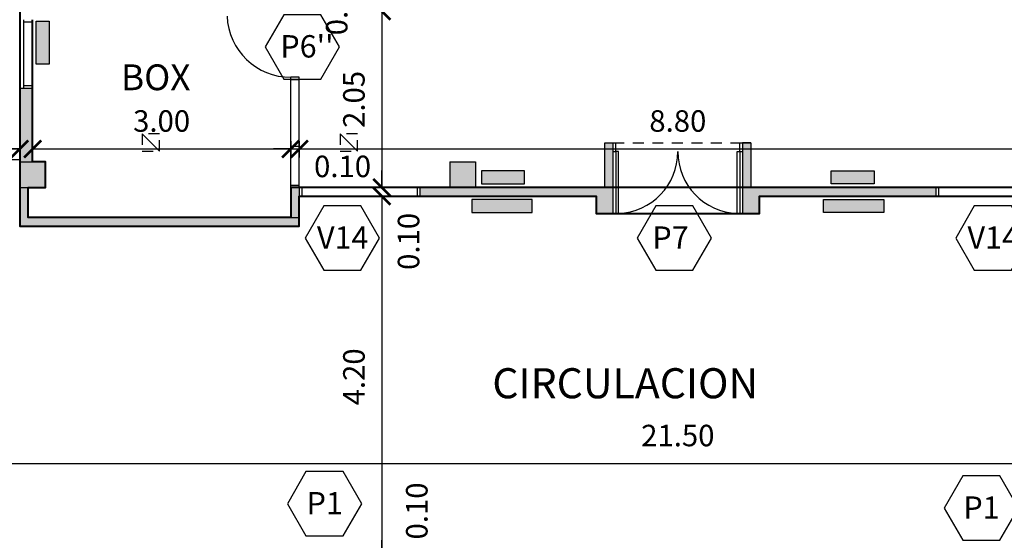
# Model space of a CAD drawing. Units: metres. Extents: x -118 to 448, y 83 to 529.
# Drawn here: x 199 to 211, y 215 to 221 of the extents above; entities that cross this region are included whole.
import ezdxf

# ---------------------------------------------------------------- set-up
doc = ezdxf.new("R2010")
doc.units = ezdxf.units.M
doc.header["$LTSCALE"] = 0.02
doc.header["$PDMODE"] = 2
doc.header["$PDSIZE"] = -5
doc.linetypes.add('HIDDEN', pattern=[9.525, 6.35, -3.175])
doc.layers.get('0').update_dxf_attribs({"linetype": 'CONTINUOUS'})
doc.layers.get('DEFPOINTS').update_dxf_attribs({"linetype": 'CONTINUOUS'})
for name, color, linetype in [('CARPINT_SIMBOLOGIA', 3, 'CONTINUOUS'), ('CARPINTERIA', 2, 'CONTINUOUS'), ('COTAS', 1, 'CONTINUOUS'), ('GAS', 4, 'CONTINUOUS'), ('HACHCOLUMNA', 4, 'CONTINUOUS'), ('HACHMUROS', 3, 'CONTINUOUS'), ('LINEA_PROY', 2, 'HIDDEN'), ('LINEA_VISTA', 3, 'CONTINUOUS'), ('MURO', 4, 'CONTINUOUS'), ('PROYECCION', 2, 'HIDDEN'), ('TEXTOS', 3, 'CONTINUOUS')]:
    doc.layers.add(name, color=color, linetype=linetype)
doc.styles.add('ROMANS', font='romans.shx')
doc.dimstyles.new('DIM100', dxfattribs={"dimtxt": 0.25, "dimasz": 0.2, "dimexe": 0.1, "dimexo": 0.1, "dimgap": 0.2, "dimtad": 1, "dimzin": 1, "dimdsep": 46, "dimtxsty": 'ROMANS', "dimblk1": 'ARCHTICK', "dimblk2": 'ARCHTICK', "dimsah": 1, "dimcen": 2.5, "dimse1": 1, "dimclrd": 256, "dimclre": 1, "dimclrt": 1, "dimadec": 0, "dimazin": 0, "dimtfac": 1, "dimtofl": 0, "dimtmove": 2, "dimatfit": 3, "dimldrblk": 'ARCHTICK', "dimfxl": 0, "dimtolj": 1, "dimtzin": 0, "dimarcsym": 0})

# ---------------------------------------------------------------- blocks, each defined once
blk = doc.blocks.new('_ARCHTICK')
at = {"color": 0, "linetype": 'ByBlock', "const_width": 0.15}
blk.add_lwpolyline([(-0.5, -0.5), (0.5, 0.5)], dxfattribs=at)
blk = doc.blocks.new('*D48')
at = {"layer": 'COTAS', "lineweight": -2}
blk.add_line((196.277, 219.971), (199.377, 219.971), dxfattribs=at)
at = {"layer": 'DEFPOINTS', "color": 0}
for p in [(196.277, 219.971), (199.377, 219.971), (199.377, 219.971)]:
    blk.add_point(p, dxfattribs=at)
at = {"layer": 'COTAS', "lineweight": -2, "xscale": 0.2, "yscale": 0.2, "zscale": 0.2, "rotation": 180}
blk.add_blockref('_ARCHTICK', (196.277, 219.971), dxfattribs=at)
at = {"layer": 'COTAS', "lineweight": -2, "xscale": 0.2, "yscale": 0.2, "zscale": 0.2}
blk.add_blockref('_ARCHTICK', (199.377, 219.971), dxfattribs=at)
at = {"layer": 'COTAS', "color": 1, "insert": (197.827, 220.296), "char_height": 0.25, "attachment_point": 5, "style": 'ROMANS'}
blk.add_mtext('\\A1;3.10', dxfattribs=at)
blk = doc.blocks.new('*D49')
at = {"layer": 'COTAS', "lineweight": -2}
for p, q in [((199.377, 219.971), (199.177, 219.971)), ((199.527, 219.971), (199.727, 219.971))]:
    blk.add_line(p, q, dxfattribs=at)
at = {"layer": 'DEFPOINTS', "color": 0}
for p in [(199.377, 219.971), (199.527, 219.971), (199.527, 219.971)]:
    blk.add_point(p, dxfattribs=at)
at = {"layer": 'COTAS', "lineweight": -2, "xscale": 0.2, "yscale": 0.2, "zscale": 0.2}
blk.add_blockref('_ARCHTICK', (199.377, 219.971), dxfattribs=at)
at = {"layer": 'COTAS', "lineweight": -2, "xscale": 0.2, "yscale": 0.2, "zscale": 0.2, "rotation": 180}
blk.add_blockref('_ARCHTICK', (199.527, 219.971), dxfattribs=at)
at = {"layer": 'COTAS', "color": 1, "insert": (198.929, 219.589), "char_height": 0.25, "attachment_point": 5, "style": 'ROMANS'}
blk.add_mtext('\\A1;0.15', dxfattribs=at)
blk = doc.blocks.new('*D50')
at = {"layer": 'COTAS', "lineweight": -2}
blk.add_line((199.527, 219.971), (202.527, 219.971), dxfattribs=at)
at = {"layer": 'COTAS', "color": 1, "lineweight": -2}
blk.add_line((202.527, 220.062), (202.527, 219.871), dxfattribs=at)
at = {"layer": 'DEFPOINTS', "color": 0}
for p in [(202.527, 220.162), (199.527, 219.971), (202.527, 219.971)]:
    blk.add_point(p, dxfattribs=at)
at = {"layer": 'COTAS', "lineweight": -2, "xscale": 0.2, "yscale": 0.2, "zscale": 0.2, "rotation": 180}
blk.add_blockref('_ARCHTICK', (199.527, 219.971), dxfattribs=at)
at = {"layer": 'COTAS', "lineweight": -2, "xscale": 0.2, "yscale": 0.2, "zscale": 0.2}
blk.add_blockref('_ARCHTICK', (202.527, 219.971), dxfattribs=at)
at = {"layer": 'COTAS', "color": 1, "insert": (201.027, 220.296), "char_height": 0.25, "attachment_point": 5, "style": 'ROMANS'}
blk.add_mtext('\\A1;3.00', dxfattribs=at)
blk = doc.blocks.new('*D51')
at = {"layer": 'COTAS', "lineweight": -2}
for p, q in [((202.527, 219.971), (202.327, 219.971)), ((202.627, 219.971), (202.827, 219.971))]:
    blk.add_line(p, q, dxfattribs=at)
at = {"layer": 'COTAS', "color": 1, "lineweight": -2}
blk.add_line((202.627, 220.062), (202.627, 219.871), dxfattribs=at)
at = {"layer": 'DEFPOINTS', "color": 0}
for p in [(202.527, 220.162), (202.627, 220.162), (202.627, 219.971)]:
    blk.add_point(p, dxfattribs=at)
at = {"layer": 'COTAS', "lineweight": -2, "xscale": 0.2, "yscale": 0.2, "zscale": 0.2}
blk.add_blockref('_ARCHTICK', (202.527, 219.971), dxfattribs=at)
at = {"layer": 'COTAS', "lineweight": -2, "xscale": 0.2, "yscale": 0.2, "zscale": 0.2, "rotation": 180}
blk.add_blockref('_ARCHTICK', (202.627, 219.971), dxfattribs=at)
at = {"layer": 'COTAS', "color": 1, "insert": (203.13, 219.768), "char_height": 0.25, "attachment_point": 5, "style": 'ROMANS'}
blk.add_mtext('\\A1;0.10', dxfattribs=at)
blk = doc.blocks.new('*D52')
at = {"layer": 'COTAS', "lineweight": -2}
blk.add_line((202.627, 219.971), (211.427, 219.971), dxfattribs=at)
at = {"layer": 'COTAS', "color": 1, "lineweight": -2}
blk.add_line((211.427, 219.948), (211.427, 220.071), dxfattribs=at)
at = {"layer": 'DEFPOINTS', "color": 0}
for p in [(202.627, 220.162), (211.427, 219.971), (211.427, 219.848)]:
    blk.add_point(p, dxfattribs=at)
at = {"layer": 'COTAS', "lineweight": -2, "xscale": 0.2, "yscale": 0.2, "zscale": 0.2, "rotation": 180}
blk.add_blockref('_ARCHTICK', (202.627, 219.971), dxfattribs=at)
at = {"layer": 'COTAS', "lineweight": -2, "xscale": 0.2, "yscale": 0.2, "zscale": 0.2}
blk.add_blockref('_ARCHTICK', (211.427, 219.971), dxfattribs=at)
at = {"layer": 'COTAS', "color": 1, "insert": (207.027, 220.296), "char_height": 0.25, "attachment_point": 5, "style": 'ROMANS'}
blk.add_mtext('\\A1;8.80', dxfattribs=at)
blk = doc.blocks.new('*D76')
at = {"layer": 'COTAS', "lineweight": -2}
for p, q in [((203.587, 221.674), (203.587, 221.874)), ((203.587, 221.574), (203.587, 221.374))]:
    blk.add_line(p, q, dxfattribs=at)
at = {"layer": 'COTAS', "color": 1, "lineweight": -2}
blk.add_line((204.02, 221.574), (203.487, 221.574), dxfattribs=at)
at = {"layer": 'DEFPOINTS', "color": 0}
for p in [(203.587, 221.574), (203.92, 221.674), (204.12, 221.574)]:
    blk.add_point(p, dxfattribs=at)
at = {"layer": 'COTAS', "lineweight": -2, "xscale": 0.2, "yscale": 0.2, "zscale": 0.2}
for p, rotation in [((203.587, 221.674), 270), ((203.587, 221.574), 90)]:
    blk.add_blockref('_ARCHTICK', p, dxfattribs=dict(at, rotation=rotation))
at = {"layer": 'COTAS', "color": 1, "insert": (203.062, 221.624), "char_height": 0.25, "attachment_point": 5, "rotation": 90, "style": 'ROMANS'}
blk.add_mtext('\\A1;0.10', dxfattribs=at)
blk = doc.blocks.new('*D77')
at = {"layer": 'COTAS', "lineweight": -2}
blk.add_line((203.587, 221.574), (203.587, 219.521), dxfattribs=at)
at = {"layer": 'COTAS', "color": 1, "lineweight": -2}
blk.add_line((203.674, 219.521), (203.487, 219.521), dxfattribs=at)
at = {"layer": 'DEFPOINTS', "color": 0}
for p in [(204.12, 221.574), (203.587, 219.521), (203.774, 219.521)]:
    blk.add_point(p, dxfattribs=at)
at = {"layer": 'COTAS', "lineweight": -2, "xscale": 0.2, "yscale": 0.2, "zscale": 0.2}
for p, rotation in [((203.587, 221.574), 90), ((203.587, 219.521), 270)]:
    blk.add_blockref('_ARCHTICK', p, dxfattribs=dict(at, rotation=rotation))
at = {"layer": 'COTAS', "color": 1, "insert": (203.262, 220.547), "char_height": 0.25, "attachment_point": 5, "rotation": 90, "style": 'ROMANS'}
blk.add_mtext('\\A1;2.05', dxfattribs=at)
blk = doc.blocks.new('*D78')
at = {"layer": 'COTAS', "lineweight": -2}
for p, q in [((203.587, 219.521), (203.587, 219.721)), ((203.587, 219.421), (203.587, 219.221))]:
    blk.add_line(p, q, dxfattribs=at)
at = {"layer": 'COTAS', "color": 1, "lineweight": -2}
blk.add_line((203.509, 219.421), (203.687, 219.421), dxfattribs=at)
at = {"layer": 'DEFPOINTS', "color": 0}
for p in [(203.774, 219.521), (203.409, 219.421), (203.587, 219.421)]:
    blk.add_point(p, dxfattribs=at)
at = {"layer": 'COTAS', "lineweight": -2, "xscale": 0.2, "yscale": 0.2, "zscale": 0.2}
for p, rotation in [((203.587, 219.521), 270), ((203.587, 219.421), 90)]:
    blk.add_blockref('_ARCHTICK', p, dxfattribs=dict(at, rotation=rotation))
at = {"layer": 'COTAS', "color": 1, "insert": (203.897, 218.896), "char_height": 0.25, "attachment_point": 5, "rotation": 90, "style": 'ROMANS'}
blk.add_mtext('\\A1;0.10', dxfattribs=at)
blk = doc.blocks.new('*D79')
at = {"layer": 'COTAS', "lineweight": -2}
blk.add_line((203.587, 219.421), (203.587, 215.221), dxfattribs=at)
at = {"layer": 'COTAS', "color": 1, "lineweight": -2}
blk.add_line((203.599, 215.221), (203.687, 215.221), dxfattribs=at)
at = {"layer": 'DEFPOINTS', "color": 0}
for p in [(203.409, 219.421), (203.499, 215.221), (203.587, 215.221)]:
    blk.add_point(p, dxfattribs=at)
at = {"layer": 'COTAS', "lineweight": -2, "xscale": 0.2, "yscale": 0.2, "zscale": 0.2}
for p, rotation in [((203.587, 219.421), 90), ((203.587, 215.221), 270)]:
    blk.add_blockref('_ARCHTICK', p, dxfattribs=dict(at, rotation=rotation))
at = {"layer": 'COTAS', "color": 1, "insert": (203.262, 217.321), "char_height": 0.25, "attachment_point": 5, "rotation": 90, "style": 'ROMANS'}
blk.add_mtext('\\A1;4.20', dxfattribs=at)
blk = doc.blocks.new('*D80')
at = {"layer": 'COTAS', "lineweight": -2}
for p, q in [((203.587, 215.221), (203.587, 215.421)), ((203.587, 215.121), (203.587, 214.921))]:
    blk.add_line(p, q, dxfattribs=at)
at = {"layer": 'COTAS', "color": 1, "lineweight": -2}
blk.add_line((203.599, 215.121), (203.687, 215.121), dxfattribs=at)
at = {"layer": 'DEFPOINTS', "color": 0}
for p in [(203.499, 215.221), (203.499, 215.121), (203.587, 215.121)]:
    blk.add_point(p, dxfattribs=at)
at = {"layer": 'COTAS', "lineweight": -2, "xscale": 0.2, "yscale": 0.2, "zscale": 0.2}
for p, rotation in [((203.587, 215.221), 270), ((203.587, 215.121), 90)]:
    blk.add_blockref('_ARCHTICK', p, dxfattribs=dict(at, rotation=rotation))
at = {"layer": 'COTAS', "color": 1, "insert": (203.993, 215.762), "char_height": 0.25, "attachment_point": 5, "rotation": 90, "style": 'ROMANS'}
blk.add_mtext('\\A1;0.10', dxfattribs=at)
blk = doc.blocks.new('*D85')
at = {"layer": 'COTAS', "color": 1, "lineweight": -2}
blk.add_line((217.777, 217.221), (217.777, 216.214), dxfattribs=at)
at = {"layer": 'COTAS', "lineweight": -2}
blk.add_line((196.277, 216.314), (217.777, 216.314), dxfattribs=at)
at = {"layer": 'DEFPOINTS', "color": 0}
for p in [(196.277, 217.314), (217.777, 217.321), (217.777, 216.314)]:
    blk.add_point(p, dxfattribs=at)
at = {"layer": 'COTAS', "lineweight": -2, "xscale": 0.2, "yscale": 0.2, "zscale": 0.2, "rotation": 180}
blk.add_blockref('_ARCHTICK', (196.277, 216.314), dxfattribs=at)
at = {"layer": 'COTAS', "lineweight": -2, "xscale": 0.2, "yscale": 0.2, "zscale": 0.2}
blk.add_blockref('_ARCHTICK', (217.777, 216.314), dxfattribs=at)
at = {"layer": 'COTAS', "color": 1, "insert": (207.027, 216.639), "char_height": 0.25, "attachment_point": 5, "style": 'ROMANS'}
blk.add_mtext('\\A1;21.50', dxfattribs=at)

msp = doc.modelspace()

# ---------------------------------------------------------------- hatches: boundary and pattern name
at = {"layer": 'GAS'}
for points in [[(199.568, 220.955), (199.718, 220.955), (199.718, 221.455), (199.568, 221.455)], [(205.245, 219.566), (205.245, 219.716), (204.745, 219.716), (204.745, 219.566)], [(209.309, 219.566), (209.309, 219.716), (208.809, 219.716), (208.809, 219.566)], [(205.334, 219.232), (205.334, 219.382), (204.634, 219.382), (204.634, 219.232)], [(209.42, 219.232), (209.42, 219.382), (208.72, 219.382), (208.72, 219.232)]]:
    msp.add_hatch(color=256, dxfattribs=at).paths.add_polyline_path(points)
at = {"layer": 'HACHCOLUMNA'}
h = msp.add_hatch(color=1, dxfattribs=at)
h.paths.add_polyline_path([(199.677, 219.521), (199.677, 219.821), (199.377, 219.821), (199.377, 219.521)])
h.paths.add_polyline_path([(204.677, 219.521), (204.677, 219.821), (204.377, 219.821), (204.377, 219.521)])
at = {"layer": 'HACHMUROS'}
for points in [[(199.527, 220.674), (199.377, 220.674), (199.377, 219.821), (199.527, 219.821)], [(204.027, 219.521), (204.027, 219.421), (206.077, 219.421), (206.077, 219.221), (206.277, 219.221), (206.277, 220.041), (206.177, 220.041), (206.177, 219.521)], [(207.877, 219.521), (207.877, 220.041), (207.777, 220.041), (207.777, 219.221), (207.977, 219.221), (207.977, 219.421), (210.027, 219.421), (210.027, 219.521)], [(199.477, 219.174), (199.477, 219.521), (199.377, 219.521), (199.377, 219.074), (202.627, 219.074), (202.627, 219.174)], [(202.627, 219.521), (202.527, 219.521), (202.527, 219.174), (202.627, 219.174)]]:
    msp.add_hatch(color=1, dxfattribs=at).paths.add_polyline_path(points)

# ---------------------------------------------------------------- linework, layer by layer
at = {"color": 3, "lineweight": 40}
for points in [[(196.277, 224.524), (199.377, 224.524), (199.377, 219.074), (202.627, 219.074), (202.627, 219.421), (206.077, 219.421), (206.077, 219.221), (207.977, 219.221), (207.977, 219.421), (211.427, 219.421), (211.427, 219.074), (214.677, 219.074), (214.677, 224.524), (217.777, 224.524), (217.777, 215.221), (208.677, 215.221), (208.677, 210.421), (205.377, 210.421), (205.377, 215.221), (196.277, 215.221), (196.277, 224.524)], [(211.527, 219.521), (202.527, 219.521), (202.527, 219.174), (199.477, 219.174), (199.477, 219.521), (199.677, 219.521), (199.677, 219.821), (199.527, 219.821), (199.527, 221.474)]]:
    msp.add_lwpolyline(points, dxfattribs=at)
at = {"layer": 'CARPINT_SIMBOLOGIA', "color": 2}
for points in [[(203.094, 221.158), (202.878, 221.532), (202.447, 221.532), (202.231, 221.158), (202.447, 220.784), (202.878, 220.784)], [(203.56, 218.934), (203.344, 219.308), (202.912, 219.308), (202.696, 218.934), (202.912, 218.56), (203.344, 218.56)], [(207.418, 218.934), (207.202, 219.308), (206.771, 219.308), (206.555, 218.934), (206.771, 218.56), (207.202, 218.56)], [(211.121, 218.934), (210.905, 219.308), (210.473, 219.308), (210.257, 218.934), (210.473, 218.56), (210.905, 218.56)], [(203.353, 215.846), (203.137, 216.22), (202.705, 216.22), (202.489, 215.846), (202.705, 215.472), (203.137, 215.472)], [(210.987, 215.795), (210.771, 216.169), (210.339, 216.169), (210.123, 215.795), (210.339, 215.421), (210.771, 215.421)]]:
    msp.add_lwpolyline(points, close=True, dxfattribs=at)
at = {"layer": 'CARPINTERIA'}
for p, q in [((199.427, 220.674), (199.427, 221.474)), ((199.527, 220.674), (199.527, 221.474)), ((199.527, 221.444), (199.427, 221.444)), ((202.527, 219.521), (202.527, 220.804)), ((202.627, 219.521), (202.627, 220.804)), ((199.527, 220.704), (199.427, 220.704)), ((202.527, 220.004), (202.627, 220.004)), ((202.527, 219.974), (202.627, 219.974)), ((206.277, 220.041), (206.307, 220.041)), ((206.307, 219.941), (206.307, 220.041)), ((207.747, 220.041), (207.777, 220.041)), ((207.747, 219.941), (207.747, 220.041)), ((206.277, 219.941), (206.307, 219.941)), ((207.747, 219.941), (207.777, 219.941)), ((202.527, 219.551), (202.627, 219.551)), ((204.027, 219.521), (202.627, 219.521)), ((202.657, 219.521), (202.657, 219.421)), ((203.997, 219.521), (203.997, 219.421)), ((210.027, 219.521), (211.427, 219.521)), ((210.057, 219.521), (210.057, 219.421)), ((202.627, 219.421), (204.027, 219.421)), ((211.427, 219.421), (210.027, 219.421))]:
    msp.add_line(p, q, dxfattribs=at)
at = {"layer": 'CARPINTERIA', "color": 2}
for p, q in [((202.627, 220.804), (202.527, 220.804)), ((202.627, 220.774), (202.527, 220.774))]:
    msp.add_line(p, q, dxfattribs=at)
at = {"layer": 'CARPINTERIA'}
for points in [[(206.307, 219.221), (206.337, 219.221), (206.337, 219.941), (206.307, 219.941)], [(207.747, 219.221), (207.717, 219.221), (207.717, 219.941), (207.747, 219.941)]]:
    msp.add_lwpolyline(points, close=True, dxfattribs=at)
at = {"layer": 'CARPINTERIA', "color": 2}
msp.add_arc((202.528, 221.545), 0.741, 182.4062, 269.9643, dxfattribs=at)
at = {"layer": 'CARPINTERIA'}
for centre, start, end in [((206.306, 219.941), 272.4756, 359.9622), ((207.748, 219.941), 180.0378, 267.5244)]:
    msp.add_arc(centre, 0.721, start, end, dxfattribs=at)
at = {"layer": 'GAS'}
for points in [[(199.568, 220.955), (199.568, 221.455), (199.718, 221.455), (199.718, 220.955)], [(204.745, 219.566), (205.245, 219.566), (205.245, 219.716), (204.745, 219.716)], [(209.309, 219.566), (208.809, 219.566), (208.809, 219.716), (209.309, 219.716)], [(204.634, 219.232), (205.334, 219.232), (205.334, 219.382), (204.634, 219.382)], [(209.42, 219.232), (208.72, 219.232), (208.72, 219.382), (209.42, 219.382)]]:
    msp.add_lwpolyline(points, close=True, dxfattribs=at)
at = {"layer": 'LINEA_PROY', "color": 1, "linetype": 'HIDDEN'}
for p, q in [((206.277, 220.041), (207.777, 220.041)), ((206.277, 219.221), (207.777, 219.221))]:
    msp.add_line(p, q, dxfattribs=at)
at = {"layer": 'LINEA_VISTA', "color": 1}
for p, q in [((199.377, 221.474), (199.377, 220.674)), ((200.802, 220.146), (201.002, 219.946)), ((203.102, 220.146), (203.302, 219.946))]:
    msp.add_line(p, q, dxfattribs=at)
at = {"layer": 'LINEA_VISTA', "color": 1, "linetype": 'Continuous'}
msp.add_line((199.377, 219.844), (197.777, 219.844), dxfattribs=at)
at = {"layer": 'MURO', "color": 1}
for p, q in [((199.527, 220.674), (199.377, 220.674)), ((199.377, 220.674), (199.377, 219.821)), ((199.527, 220.674), (199.527, 219.821)), ((206.177, 219.521), (206.177, 220.041)), ((206.177, 220.041), (206.277, 220.041)), ((206.277, 219.221), (206.277, 220.041)), ((207.777, 220.041), (207.777, 219.221)), ((207.877, 220.041), (207.777, 220.041)), ((207.777, 220.041), (207.877, 220.041)), ((207.877, 220.041), (207.877, 219.521)), ((199.377, 219.821), (199.677, 219.821)), ((199.377, 219.821), (199.377, 219.521)), ((199.677, 219.821), (199.677, 219.521)), ((204.377, 219.821), (204.677, 219.821)), ((204.377, 219.821), (204.377, 219.521)), ((204.677, 219.821), (204.677, 219.521)), ((199.377, 219.074), (199.377, 219.521)), ((199.377, 219.521), (199.677, 219.521)), ((199.477, 219.174), (199.477, 219.521)), ((202.627, 219.521), (202.527, 219.521)), ((202.527, 219.521), (202.527, 219.174)), ((202.627, 219.521), (202.627, 219.174)), ((204.027, 219.521), (206.177, 219.521)), ((204.027, 219.521), (204.027, 219.421)), ((204.377, 219.521), (204.677, 219.521)), ((210.027, 219.521), (207.877, 219.521)), ((210.027, 219.521), (210.027, 219.421)), ((204.027, 219.421), (206.077, 219.421)), ((206.077, 219.221), (206.077, 219.421)), ((210.027, 219.421), (207.977, 219.421)), ((207.977, 219.421), (207.977, 219.221)), ((199.477, 219.174), (202.627, 219.174)), ((206.077, 219.221), (206.277, 219.221)), ((207.777, 219.221), (207.977, 219.221)), ((199.377, 219.074), (202.627, 219.074))]:
    msp.add_line(p, q, dxfattribs=at)
at = {"layer": 'PROYECCION', "color": 1}
for points in [[(200.802, 219.946), (201.002, 219.946), (201.002, 220.146), (200.802, 220.146)], [(203.102, 219.946), (203.302, 219.946), (203.302, 220.146), (203.102, 220.146)]]:
    msp.add_lwpolyline(points, close=True, dxfattribs=at)

# ---------------------------------------------------------------- texts
at = {"layer": 'CARPINT_SIMBOLOGIA', "color": 3, "char_height": 0.26, "width": 0.6367, "attachment_point": 1}
for s, insert in [("\\fArial|b0|i0|c0|p34;P6''", (202.407, 221.294)), ('\\fArial|b0|i0|c0|p34;V14', (202.833, 219.07)), ('\\fArial|b0|i0|c0|p34;P7', (206.731, 219.07)), ('\\fArial|b0|i0|c0|p34;V14', (210.394, 219.07)), ('\\fArial|b0|i0|c0|p34;P1', (202.712, 215.982)), ('\\fArial|b0|i0|c0|p34;P1', (210.346, 215.931))]:
    msp.add_mtext(s, dxfattribs=dict(at, insert=insert))
at = {"layer": 'TEXTOS', "color": 1, "linetype": 'Continuous', "width": 5.9186, "attachment_point": 1}
for s, insert, char_height in [('\\fArial|b0|i0|c0|p34;BOX', (200.555, 220.954), 0.3), ('\\fArial|b0|i0|c0|p34;CIRCULACION', (204.871, 217.422), 0.35)]:
    msp.add_mtext(s, dxfattribs=dict(at, insert=insert, char_height=char_height))

# ---------------------------------------------------------------- dimensions: what is measured, and where the dimension line sits
at = {"layer": 'COTAS', "color": 1}
for base, p1, p2, picture, middle in [((203.587, 221.574), (203.92, 221.674), (204.12, 221.574), '*D76', (203.062, 221.624)), ((203.587, 219.521), (204.12, 221.574), (203.774, 219.521), '*D77', (203.262, 220.547)), ((203.587, 215.221), (203.409, 219.421), (203.499, 215.221), '*D79', (203.262, 217.321))]:
    dim = msp.add_linear_dim(base=base, p1=p1, p2=p2, angle=90, dimstyle='DIM100', override={"dimse1": 1}, dxfattribs=at)
    dim.commit()
    dim.dimension.update_dxf_attribs({"geometry": picture, "text_midpoint": middle})
for base, p1, p2, picture, middle in [((199.377, 219.971), (196.277, 219.971), (199.377, 219.971), '*D48', (197.827, 220.296)), ((202.527, 219.971), (199.527, 219.971), (202.527, 220.162), '*D50', (201.027, 220.296)), ((211.427, 219.971), (202.627, 220.162), (211.427, 219.848), '*D52', (207.027, 220.296)), ((217.777, 216.314), (196.277, 217.314), (217.777, 217.321), '*D85', (207.027, 216.639))]:
    dim = msp.add_linear_dim(base=base, p1=p1, p2=p2, dimstyle='DIM100', override={"dimse1": 1}, dxfattribs=at)
    dim.commit()
    dim.dimension.update_dxf_attribs({"geometry": picture, "text_midpoint": middle})
for base, p1, p2, picture, middle in [((199.527, 219.971), (199.377, 219.971), (199.527, 219.971), '*D49', (198.929, 219.589)), ((202.627, 219.971), (202.527, 220.162), (202.627, 220.162), '*D51', (203.13, 219.768))]:
    dim = msp.add_linear_dim(base=base, p1=p1, p2=p2, dimstyle='DIM100', override={"dimse1": 1}, dxfattribs=at)
    dim.commit()
    dim.dimension.update_dxf_attribs({"geometry": picture, "text_midpoint": middle, "dimtype": 160})
for base, p1, p2, picture, middle in [((203.587, 219.421), (203.774, 219.521), (203.409, 219.421), '*D78', (203.897, 218.896)), ((203.587, 215.121), (203.499, 215.221), (203.499, 215.121), '*D80', (203.993, 215.762))]:
    dim = msp.add_linear_dim(base=base, p1=p1, p2=p2, angle=90, dimstyle='DIM100', override={"dimse1": 1}, dxfattribs=at)
    dim.commit()
    dim.dimension.update_dxf_attribs({"geometry": picture, "text_midpoint": middle, "dimtype": 160})

doc.saveas('drawing.dxf')
